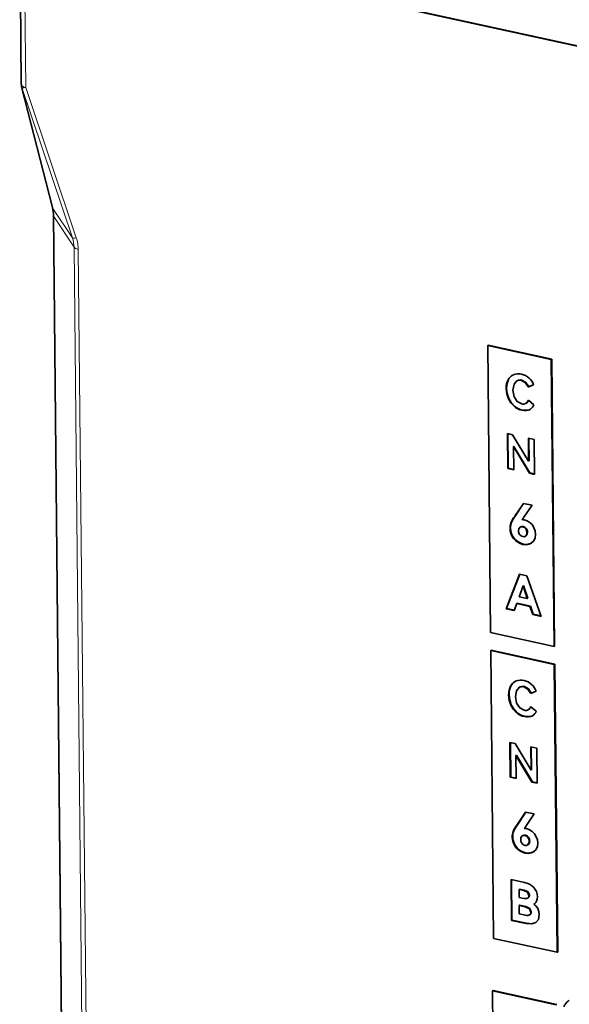
# Model space of a CAD drawing. Units: millimetres. Extents: x 54 to 474, y 40 to 337.
# Drawn here: x 149 to 164, y 178 to 204 of the extents above; entities that cross this region are included whole.
import ezdxf

# ---------------------------------------------------------------- set-up
doc = ezdxf.new("R2010")
doc.units = ezdxf.units.MM
doc.header["$MEASUREMENT"] = 0

msp = doc.modelspace()

# ---------------------------------------------------------------- linework, layer by layer
at = {"color": 7, "lineweight": 35, "ltscale": 0.216607}
msp.add_line((149.351, 202.531), (149.308, 206.863), dxfattribs=at)
at = {"color": 7, "lineweight": 13, "ltscale": 0.218612}
msp.add_line((149.473, 202.451), (149.429, 206.823), dxfattribs=at)
at = {"color": 7, "lineweight": 35}
for p, q in [((172.579, 201.775), (157.145, 205.155)), ((159.932, 204.533), (172.579, 201.764)), ((150.217, 198.993), (150.73, 147.737)), ((162.326, 152.521), (162.065, 178.062))]:
    msp.add_line(p, q, dxfattribs=at)
at = {"color": 7, "lineweight": 35, "ltscale": 0.168219}
msp.add_line((149.359, 202.472), (150.191, 199.212), dxfattribs=at)
at = {"color": 7, "lineweight": 13, "ltscale": 0.214019}
for p, q in [((150.729, 198.391), (149.368, 202.45)), ((149.473, 202.451), (150.834, 198.393))]:
    msp.add_line(p, q, dxfattribs=at)
at = {"color": 7, "lineweight": 13, "ltscale": 0.168218}
msp.add_line((150.199, 199.19), (149.368, 202.45), dxfattribs=at)
at = {"color": 7, "lineweight": 13, "ltscale": 0.04789}
msp.add_line((150.199, 199.19), (150.729, 198.391), dxfattribs=at)
at = {"color": 7, "lineweight": 13, "ltscale": 0.049789}
msp.add_line((150.774, 198.14), (150.225, 198.97), dxfattribs=at)
at = {"color": 7, "lineweight": 13}
for p, q in [((150.738, 147.714), (150.225, 198.97)), ((151.288, 146.885), (150.774, 198.14)), ((150.888, 198.082), (151.402, 146.827))]:
    msp.add_line(p, q, dxfattribs=at)
at = {"color": 7, "lineweight": 35, "ltscale": 0.000763155}
for p, q in [((161.947, 195.494), (161.934, 195.486)), ((162.726, 194.532), (162.713, 194.524)), ((162.98, 193.935), (162.967, 193.927)), ((163.739, 187.369), (163.726, 187.361)), ((163.117, 184.033), (163.104, 184.024)), ((163.14, 183.708), (163.127, 183.7)), ((162.793, 180.809), (162.78, 180.801)), ((163.024, 180.573), (163.011, 180.565)), ((163.078, 180.122), (163.065, 180.114)), ((163.822, 179.111), (163.809, 179.103))]:
    msp.add_line(p, q, dxfattribs=at)
at = {"color": 7, "lineweight": 35, "ltscale": 0.387476}
for p, q in [((162.012, 187.737), (161.934, 195.486)), ((163.662, 195.118), (163.739, 187.369))]:
    msp.add_line(p, q, dxfattribs=at)
at = {"color": 7, "lineweight": 35, "ltscale": 0.087772}
for p, q in [((161.934, 195.486), (163.649, 195.11)), ((163.744, 186.882), (162.029, 187.258))]:
    msp.add_line(p, q, dxfattribs=at)
at = {"color": 7, "lineweight": 35, "ltscale": 0.087774}
for p, q in [((161.947, 195.494), (163.662, 195.118)), ((163.726, 187.361), (162.012, 187.737)), ((163.731, 186.874), (162.016, 187.249)), ((162.094, 179.478), (163.809, 179.103))]:
    msp.add_line(p, q, dxfattribs=at)
at = {"color": 7, "lineweight": 35, "ltscale": 0.000764234}
msp.add_line((163.662, 195.118), (163.649, 195.11), dxfattribs=at)
at = {"color": 7, "lineweight": 35, "ltscale": 0.387477}
msp.add_line((163.649, 195.11), (163.726, 187.361), dxfattribs=at)
at = {"color": 7, "lineweight": 13, "ltscale": 0.000762949}
for p, q in [((162.498, 194.57), (162.485, 194.562)), ((162.857, 194.552), (162.844, 194.544))]:
    msp.add_line(p, q, dxfattribs=at)
at = {"color": 7, "lineweight": 35, "ltscale": 0.007759}
for p, q in [((163.173, 194.425), (163.029, 194.367)), ((163.239, 186.154), (163.095, 186.095))]:
    msp.add_line(p, q, dxfattribs=at)
at = {"color": 7, "lineweight": 35, "ltscale": 0.000764439}
for p, q in [((163.042, 194.375), (163.029, 194.367)), ((163.05, 192.37), (163.037, 192.362)), ((163.073, 192.046), (163.06, 192.038)), ((162.818, 190.59), (162.806, 190.582)), ((162.73, 188.53), (162.717, 188.522)), ((163.015, 188.666), (163.002, 188.657)), ((163.086, 188.452), (163.074, 188.444)), ((163.16, 188.231), (163.148, 188.223)), ((163.108, 186.103), (163.095, 186.095)), ((162.709, 184.427), (162.696, 184.419)), ((162.556, 183.836), (162.543, 183.828)), ((162.879, 182.255), (162.866, 182.246)), ((162.587, 179.974), (162.575, 179.965))]:
    msp.add_line(p, q, dxfattribs=at)
at = {"color": 7, "lineweight": 35, "ltscale": 0.007016}
for p, q in [((163.172, 194.428), (163.042, 194.375)), ((163.238, 186.156), (163.108, 186.103))]:
    msp.add_line(p, q, dxfattribs=at)
at = {"color": 7, "lineweight": 13, "ltscale": 0.000764439}
for p, q in [((162.445, 194.327), (162.432, 194.319)), ((162.87, 193.746), (162.857, 193.738)), ((163.074, 193.763), (163.061, 193.754)), ((162.549, 190.559), (162.536, 190.551)), ((162.973, 190.546), (162.96, 190.538)), ((162.936, 185.475), (162.923, 185.466)), ((162.951, 182.265), (162.938, 182.256)), ((163.067, 182.109), (163.054, 182.101)), ((163.06, 180.649), (163.047, 180.641)), ((162.962, 180.343), (162.949, 180.335))]:
    msp.add_line(p, q, dxfattribs=at)
at = {"color": 7, "lineweight": 13, "ltscale": 0.000763155}
for p, q in [((162.657, 193.853), (162.645, 193.845)), ((162.89, 190.6), (162.878, 190.592)), ((162.897, 190.124), (162.884, 190.116)), ((162.924, 186.28), (162.911, 186.272)), ((163.141, 185.491), (163.128, 185.483)), ((162.735, 182.547), (162.723, 182.539)), ((162.635, 182.371), (162.622, 182.363))]:
    msp.add_line(p, q, dxfattribs=at)
at = {"color": 7, "lineweight": 35, "ltscale": 0.00949}
for p, q in [((163.033, 194.007), (163.178, 193.885)), ((163.099, 185.735), (163.245, 185.614))]:
    msp.add_line(p, q, dxfattribs=at)
at = {"color": 7, "lineweight": 35, "ltscale": 0.001403}
for p, q in [((163.086, 193.768), (163.061, 193.754)), ((163.152, 185.497), (163.128, 185.483))]:
    msp.add_line(p, q, dxfattribs=at)
at = {"color": 7, "lineweight": 35, "ltscale": 0.001038}
msp.add_line((163.093, 193.772), (163.074, 193.763), dxfattribs=at)
at = {"color": 7, "lineweight": 35, "ltscale": 0.047192}
for p, q in [((162.476, 192.166), (162.467, 193.109)), ((163.192, 192.951), (163.201, 192.007)), ((162.543, 183.828), (162.534, 184.772)), ((163.259, 184.613), (163.268, 183.669))]:
    msp.add_line(p, q, dxfattribs=at)
at = {"color": 7, "lineweight": 35, "ltscale": 0.007156}
for p, q in [((162.467, 193.109), (162.606, 193.079)), ((162.534, 184.772), (162.674, 184.741))]:
    msp.add_line(p, q, dxfattribs=at)
at = {"color": 7, "lineweight": 35, "ltscale": 0.046639}
msp.add_line((162.489, 192.174), (162.48, 193.107), dxfattribs=at)
at = {"color": 7, "lineweight": 35, "ltscale": 0.041807}
for p, q in [((162.606, 193.079), (163.037, 192.362)), ((162.674, 184.741), (163.104, 184.024))]:
    msp.add_line(p, q, dxfattribs=at)
at = {"color": 7, "lineweight": 35, "ltscale": 0.000762949}
for p, q in [((162.642, 192.764), (162.629, 192.756)), ((162.489, 192.174), (162.476, 192.166))]:
    msp.add_line(p, q, dxfattribs=at)
at = {"color": 7, "lineweight": 35, "ltscale": 0.041907}
for p, q in [((163.06, 192.038), (162.629, 192.756)), ((163.073, 192.046), (162.642, 192.764)), ((163.127, 183.7), (162.696, 184.419)), ((163.14, 183.708), (162.709, 184.427))]:
    msp.add_line(p, q, dxfattribs=at)
at = {"color": 7, "lineweight": 35, "ltscale": 0.031267}
for p, q in [((162.629, 192.756), (162.635, 192.131)), ((162.696, 184.419), (162.702, 183.793))]:
    msp.add_line(p, q, dxfattribs=at)
at = {"color": 7, "lineweight": 35, "ltscale": 0.031202}
msp.add_line((163.037, 192.362), (163.031, 192.986), dxfattribs=at)
at = {"color": 7, "lineweight": 35, "ltscale": 0.008254}
msp.add_line((163.031, 192.986), (163.192, 192.951), dxfattribs=at)
at = {"color": 7, "lineweight": 35, "ltscale": 0.030648}
for p, q in [((163.05, 192.37), (163.044, 192.983)), ((163.117, 184.033), (163.111, 184.646))]:
    msp.add_line(p, q, dxfattribs=at)
at = {"color": 7, "lineweight": 35, "ltscale": 0.008132}
for p, q in [((162.635, 192.131), (162.476, 192.166)), ((162.702, 183.793), (162.543, 183.828))]:
    msp.add_line(p, q, dxfattribs=at)
at = {"color": 7, "lineweight": 35, "ltscale": 0.007468}
for p, q in [((162.635, 192.142), (162.489, 192.174)), ((162.702, 183.804), (162.556, 183.836))]:
    msp.add_line(p, q, dxfattribs=at)
at = {"color": 7, "lineweight": 35, "ltscale": 0.007215}
for p, q in [((163.201, 192.007), (163.06, 192.038)), ((163.268, 183.669), (163.127, 183.7))]:
    msp.add_line(p, q, dxfattribs=at)
at = {"color": 7, "lineweight": 35, "ltscale": 0.006551}
for p, q in [((163.201, 192.018), (163.073, 192.046)), ((163.268, 183.68), (163.14, 183.708))]:
    msp.add_line(p, q, dxfattribs=at)
at = {"color": 7, "lineweight": 35, "ltscale": 0.021094}
for p, q in [((162.662, 190.875), (162.897, 191.225)), ((162.723, 182.539), (162.957, 182.889))]:
    msp.add_line(p, q, dxfattribs=at)
at = {"color": 7, "lineweight": 35, "ltscale": 0.020514}
for p, q in [((162.675, 190.883), (162.903, 191.224)), ((162.735, 182.547), (162.964, 182.888))]:
    msp.add_line(p, q, dxfattribs=at)
at = {"color": 7, "lineweight": 35, "ltscale": 0.01204}
for p, q in [((162.897, 191.225), (163.132, 191.174)), ((162.957, 182.889), (163.192, 182.838))]:
    msp.add_line(p, q, dxfattribs=at)
at = {"color": 7, "lineweight": 35, "ltscale": 0.019455}
msp.add_line((163.132, 191.174), (162.911, 190.853), dxfattribs=at)
at = {"color": 7, "lineweight": 13, "ltscale": 0.000763052}
for p, q in [((162.675, 190.883), (162.662, 190.875)), ((162.575, 190.707), (162.562, 190.699)), ((163.006, 190.445), (162.994, 190.437)), ((162.565, 186.298), (162.552, 186.29)), ((162.511, 186.055), (162.499, 186.047)), ((162.724, 185.582), (162.711, 185.573)), ((163.034, 182.21), (163.021, 182.202)), ((162.922, 180.781), (162.909, 180.773)), ((163.111, 180.195), (163.098, 180.186)), ((162.981, 179.888), (162.968, 179.879))]:
    msp.add_line(p, q, dxfattribs=at)
at = {"color": 7, "lineweight": 35, "ltscale": 0.000763052}
for p, q in [((162.963, 190.345), (162.95, 190.337)), ((162.444, 188.388), (162.432, 188.379)), ((163.744, 186.882), (163.731, 186.874)), ((162.792, 186.26), (162.78, 186.252)), ((163.047, 185.664), (163.034, 185.655)), ((163.024, 182.009), (163.011, 182.001)), ((162.798, 180.379), (162.785, 180.371)), ((162.078, 178.07), (162.065, 178.062))]:
    msp.add_line(p, q, dxfattribs=at)
at = {"color": 7, "lineweight": 35, "ltscale": 0.05008}
msp.add_line((162.432, 188.379), (162.793, 189.314), dxfattribs=at)
at = {"color": 7, "lineweight": 35, "ltscale": 0.049534}
msp.add_line((162.444, 188.388), (162.802, 189.312), dxfattribs=at)
at = {"color": 7, "lineweight": 35, "ltscale": 0.009936}
msp.add_line((162.793, 189.314), (162.987, 189.271), dxfattribs=at)
at = {"color": 7, "lineweight": 35, "ltscale": 0.058346}
msp.add_line((162.987, 189.271), (163.379, 188.172), dxfattribs=at)
at = {"color": 7, "lineweight": 35, "ltscale": 0.015535}
msp.add_line((162.887, 188.998), (162.784, 188.705), dxfattribs=at)
at = {"color": 7, "lineweight": 35, "ltscale": 0.000764337}
for p, q in [((162.9, 189.006), (162.887, 188.998)), ((162.029, 187.258), (162.016, 187.249)), ((163.19, 180.412), (163.177, 180.404))]:
    msp.add_line(p, q, dxfattribs=at)
at = {"color": 7, "lineweight": 35, "ltscale": 0.017985}
msp.add_line((163.002, 188.657), (162.887, 188.998), dxfattribs=at)
at = {"color": 7, "lineweight": 35, "ltscale": 0.017984}
msp.add_line((163.015, 188.666), (162.9, 189.006), dxfattribs=at)
at = {"color": 7, "lineweight": 35, "ltscale": 0.010085}
msp.add_line((162.717, 188.522), (162.65, 188.332), dxfattribs=at)
at = {"color": 7, "lineweight": 35, "ltscale": 0.018226}
for p, q in [((163.074, 188.444), (162.717, 188.522)), ((163.086, 188.452), (162.73, 188.53))]:
    msp.add_line(p, q, dxfattribs=at)
at = {"color": 7, "lineweight": 35, "ltscale": 0.011187}
msp.add_line((162.784, 188.705), (163.002, 188.657), dxfattribs=at)
at = {"color": 7, "lineweight": 35, "ltscale": 0.011186}
msp.add_line((162.65, 188.332), (162.432, 188.379), dxfattribs=at)
at = {"color": 7, "lineweight": 35, "ltscale": 0.010714}
msp.add_line((162.654, 188.342), (162.444, 188.388), dxfattribs=at)
at = {"color": 7, "lineweight": 35, "ltscale": 0.011658}
for p, q in [((163.148, 188.223), (163.074, 188.444)), ((163.16, 188.231), (163.086, 188.452))]:
    msp.add_line(p, q, dxfattribs=at)
at = {"color": 7, "lineweight": 35, "ltscale": 0.011845}
msp.add_line((163.379, 188.172), (163.148, 188.223), dxfattribs=at)
at = {"color": 7, "lineweight": 35, "ltscale": 0.010967}
msp.add_line((163.375, 188.184), (163.16, 188.231), dxfattribs=at)
at = {"color": 7, "lineweight": 35, "ltscale": 0.388585}
for p, q in [((162.016, 187.249), (162.094, 179.478)), ((163.809, 179.103), (163.731, 186.874))]:
    msp.add_line(p, q, dxfattribs=at)
at = {"color": 7, "lineweight": 35, "ltscale": 0.388584}
msp.add_line((163.822, 179.111), (163.744, 186.882), dxfattribs=at)
at = {"color": 7, "lineweight": 35, "ltscale": 0.001037}
msp.add_line((163.159, 185.501), (163.141, 185.491), dxfattribs=at)
at = {"color": 7, "lineweight": 35, "ltscale": 0.046638}
msp.add_line((162.556, 183.836), (162.547, 184.769), dxfattribs=at)
at = {"color": 7, "lineweight": 35, "ltscale": 0.031203}
msp.add_line((163.104, 184.024), (163.098, 184.649), dxfattribs=at)
at = {"color": 7, "lineweight": 35, "ltscale": 0.008255}
msp.add_line((163.098, 184.649), (163.259, 184.613), dxfattribs=at)
at = {"color": 7, "lineweight": 35, "ltscale": 0.019456}
msp.add_line((163.192, 182.838), (162.972, 182.518), dxfattribs=at)
at = {"color": 7, "lineweight": 13, "ltscale": 0.000764337}
for p, q in [((162.609, 182.223), (162.596, 182.215)), ((162.957, 181.788), (162.944, 181.78))]:
    msp.add_line(p, q, dxfattribs=at)
at = {"color": 7, "lineweight": 35, "ltscale": 0.055208}
msp.add_line((162.575, 179.965), (162.564, 181.07), dxfattribs=at)
at = {"color": 7, "lineweight": 35, "ltscale": 0.01849}
msp.add_line((162.564, 181.07), (162.925, 180.99), dxfattribs=at)
at = {"color": 7, "lineweight": 35, "ltscale": 0.054654}
msp.add_line((162.587, 179.974), (162.576, 181.067), dxfattribs=at)
at = {"color": 7, "lineweight": 35, "ltscale": 0.010861}
msp.add_line((162.78, 180.801), (162.783, 180.584), dxfattribs=at)
at = {"color": 7, "lineweight": 35, "ltscale": 0.006581}
for p, q in [((162.909, 180.773), (162.78, 180.801)), ((162.922, 180.781), (162.793, 180.809)), ((162.783, 180.584), (162.911, 180.555))]:
    msp.add_line(p, q, dxfattribs=at)
at = {"color": 7, "lineweight": 35, "ltscale": 0.008421}
msp.add_line((162.949, 180.335), (162.785, 180.371), dxfattribs=at)
at = {"color": 7, "lineweight": 35, "ltscale": 0.011465}
msp.add_line((162.785, 180.371), (162.787, 180.142), dxfattribs=at)
at = {"color": 7, "lineweight": 35, "ltscale": 0.008422}
msp.add_line((162.962, 180.343), (162.798, 180.379), dxfattribs=at)
at = {"color": 7, "lineweight": 35, "ltscale": 0.000901266}
msp.add_line((163.193, 180.413), (163.177, 180.404), dxfattribs=at)
at = {"color": 7, "lineweight": 35, "ltscale": 0.000524561}
msp.add_line((163.199, 180.417), (163.19, 180.412), dxfattribs=at)
at = {"color": 7, "lineweight": 35, "ltscale": 0.00849}
msp.add_line((162.787, 180.142), (162.953, 180.105), dxfattribs=at)
at = {"color": 7, "lineweight": 35, "ltscale": 0.020136}
msp.add_line((162.968, 179.879), (162.575, 179.965), dxfattribs=at)
at = {"color": 7, "lineweight": 35, "ltscale": 0.020135}
msp.add_line((162.981, 179.888), (162.587, 179.974), dxfattribs=at)
at = {"color": 7, "lineweight": 35, "ltscale": 0.08804}
for p, q in [((162.065, 178.062), (163.785, 177.685)), ((162.078, 178.07), (163.798, 177.693))]:
    msp.add_line(p, q, dxfattribs=at)
at = {"color": 7, "lineweight": 13}
msp.add_lwpolyline([(149.368, 202.45), (149.371, 202.447), (149.38, 202.444), (149.428, 202.444), (149.473, 202.451)], dxfattribs=at)
at = {"color": 7, "lineweight": 35}
for points in [[(162.713, 194.524), (162.644, 194.439), (162.615, 194.279)], [(163.029, 194.367), (162.955, 194.483), (162.844, 194.544)], [(163.042, 194.375), (162.967, 194.492), (162.857, 194.552)], [(162.645, 193.845), (162.558, 193.937), (162.491, 194.05), (162.448, 194.179), (162.432, 194.319)], [(162.657, 193.853), (162.57, 193.946), (162.504, 194.059), (162.461, 194.187), (162.445, 194.327)], [(162.615, 194.279), (162.647, 194.104), (162.731, 193.975), (162.851, 193.91)], [(162.918, 190.778), (163.003, 190.749), (163.077, 190.703), (163.139, 190.641), (163.215, 190.48), (163.226, 190.386)], [(162.806, 190.582), (162.771, 190.537), (162.763, 190.486)], [(162.95, 190.337), (162.986, 190.384), (162.994, 190.437)], [(162.963, 190.345), (162.998, 190.392), (163.006, 190.445)], [(163.226, 190.386), (163.215, 190.294), (163.181, 190.217), (163.111, 190.148)], [(163.111, 190.148), (163.056, 190.122), (162.973, 190.108), (162.884, 190.116)], [(163.118, 190.153), (162.986, 190.116), (162.897, 190.124)], [(162.78, 186.252), (162.71, 186.167), (162.681, 186.007)], [(163.095, 186.095), (163.021, 186.212), (162.911, 186.272)], [(163.108, 186.103), (163.034, 186.22), (162.924, 186.28)], [(162.711, 185.573), (162.624, 185.666), (162.557, 185.779), (162.514, 185.907), (162.499, 186.047)], [(162.724, 185.582), (162.637, 185.674), (162.57, 185.787), (162.527, 185.916), (162.511, 186.055)], [(162.681, 186.007), (162.714, 185.833), (162.798, 185.704), (162.918, 185.639)], [(162.979, 182.443), (163.064, 182.414), (163.138, 182.368), (163.2, 182.306), (163.276, 182.145), (163.287, 182.05)], [(162.866, 182.246), (162.832, 182.201), (162.824, 182.15)], [(163.024, 182.009), (163.059, 182.056), (163.067, 182.109)], [(163.011, 182.001), (163.046, 182.048), (163.054, 182.101)], [(163.287, 182.05), (163.276, 181.958), (163.242, 181.881), (163.172, 181.813)], [(163.172, 181.813), (163.116, 181.786), (163.034, 181.772), (162.944, 181.78)], [(163.178, 181.817), (163.047, 181.78), (162.957, 181.788)], [(163.06, 180.649), (163.024, 180.733), (162.922, 180.781)], [(163.047, 180.641), (163.011, 180.725), (162.909, 180.773)], [(162.911, 180.555), (162.984, 180.554), (163.011, 180.565)], [(163.098, 180.186), (163.058, 180.28), (162.949, 180.335)], [(163.111, 180.195), (163.071, 180.288), (162.962, 180.343)], [(163.177, 180.404), (163.241, 180.348), (163.288, 180.283), (163.316, 180.207), (163.326, 180.121)], [(163.326, 180.121), (163.303, 179.992), (163.229, 179.904)], [(163.229, 179.904), (163.116, 179.868), (162.968, 179.879)], [(163.237, 179.91), (163.125, 179.876), (162.981, 179.888)]]:
    msp.add_lwpolyline(points, dxfattribs=at)
for centre, radius, start, end in [((149.608, 202.535), 0.256, 180.7618, 194.1643), ((149.277, 198.993), 0.94, 359.9549, 13.4568), ((162.761, 194.416), 0.311, 123.4001, 152.1612), ((162.776, 194.423), 0.314, 124.9386, 152.0795), ((162.745, 194.433), 0.288, 112.289, 122.5838), ((162.762, 194.377), 0.347, 75.7928, 111.4211), ((162.756, 194.283), 0.44, 47.5029, 78.0008), ((162.768, 194.289), 0.428, 18.5782, 48.1624), ((162.802, 194.379), 0.17, 75.3678, 121.4449), ((162.814, 194.387), 0.17, 75.3678, 121.4449), ((162.963, 194.211), 0.485, 229.0326, 257.4048), ((162.976, 194.219), 0.485, 229.0326, 257.4048), ((162.891, 194.055), 0.149, 254.6302, 300.9315), ((162.862, 194.078), 0.185, 304.9092, 337.3684), ((162.881, 194.08), 0.176, 304.2942, 333.5696), ((162.966, 193.958), 0.224, 302.4039, 341.1536), ((163.525, 190.278), 1.044, 144.5591, 155.696), ((162.921, 190.56), 0.385, 158.8362, 181.3133), ((162.934, 190.568), 0.385, 158.8362, 181.3133), ((163.513, 190.269), 1.044, 144.5591, 155.696), ((162.301, 191.27), 0.739, 318.9066, 325.6487), ((162.859, 190.499), 0.286, 77.998, 90.1815), ((162.987, 190.555), 0.451, 180.5302, 256.7644), ((163, 190.563), 0.451, 180.5302, 256.7644), ((162.934, 190.485), 0.171, 179.6368, 216.5517), ((162.911, 190.462), 0.138, 214.9193, 257.3015), ((162.853, 190.502), 0.0937, 74.6832, 120.3406), ((162.866, 190.51), 0.0937, 74.6832, 120.3406), ((162.849, 190.458), 0.137, 35.6299, 77.8436), ((162.862, 190.466), 0.137, 35.6299, 77.8436), ((162.827, 190.439), 0.166, 359.1563, 36.6933), ((162.84, 190.447), 0.166, 359.1563, 36.6933), ((162.904, 190.415), 0.0906, 254.851, 300.6023), ((162.828, 186.144), 0.312, 123.4152, 152.143), ((162.842, 186.151), 0.314, 124.945, 152.061), ((162.809, 186.165), 0.285, 112.2008, 122.5979), ((162.829, 186.104), 0.349, 75.8954, 111.3361), ((162.822, 186.011), 0.441, 47.5232, 77.9778), ((162.868, 186.108), 0.169, 75.344, 121.4617), ((162.881, 186.116), 0.169, 75.344, 121.4617), ((162.834, 186.018), 0.428, 18.5815, 48.1563), ((163.03, 185.942), 0.487, 229.0928, 257.3316), ((163.043, 185.95), 0.487, 229.0928, 257.3316), ((162.957, 185.783), 0.149, 254.657, 300.8992), ((162.928, 185.807), 0.185, 304.9283, 337.3582), ((162.948, 185.809), 0.176, 304.3083, 333.5707), ((163.032, 185.686), 0.225, 302.4193, 341.1424), ((163.573, 181.933), 1.044, 144.5591, 155.696), ((163.586, 181.942), 1.044, 144.5591, 155.696), ((162.365, 182.932), 0.735, 318.8874, 325.6635), ((162.919, 182.163), 0.286, 77.998, 90.1815), ((162.982, 182.224), 0.385, 158.8362, 181.3133), ((163.047, 182.219), 0.451, 180.5253, 256.7687), ((162.994, 182.232), 0.385, 158.8362, 181.3133), ((163.06, 182.227), 0.451, 180.5253, 256.7687), ((162.995, 182.149), 0.171, 179.6126, 216.5714), ((162.913, 182.166), 0.0938, 74.7026, 120.3072), ((162.926, 182.174), 0.0938, 74.7026, 120.3072), ((162.909, 182.122), 0.137, 35.6012, 77.8762), ((162.922, 182.131), 0.137, 35.6012, 77.8762), ((162.888, 182.103), 0.166, 359.1291, 36.7165), ((162.901, 182.111), 0.166, 359.1291, 36.7165), ((162.971, 182.126), 0.138, 214.9149, 257.3052), ((162.965, 182.079), 0.0908, 254.8945, 300.5527), ((162.829, 180.51), 0.489, 44.96, 78.7187), ((162.964, 180.634), 0.0836, 304.5894, 5.0917), ((162.977, 180.642), 0.0836, 304.5894, 5.0917), ((164.334, 177.508), 0.363, 146.5974, 159.5941), ((164.307, 177.526), 0.33, 133.5681, 146.5554), ((164.297, 177.536), 0.316, 120.7115, 133.5196)]:
    msp.add_arc(centre, radius, start, end, dxfattribs=at)
at = {"color": 7, "lineweight": 13}
for centre, radius, start, end in [((149.458, 202.497), 0.102, 194.3671, 207.7572), ((150.29, 199.237), 0.102, 194.3629, 207.7397), ((149.239, 198.97), 0.985, 0.005, 12.8769), ((150.258, 198.994), 0.0413, 181.5283, 215.1326), ((149.971, 198.122), 0.804, 1.2339, 19.5492), ((149.845, 198.058), 1.044, 9.7109, 18.7308), ((149.955, 198.072), 0.933, 0.637, 9.997)]:
    msp.add_arc(centre, radius, start, end, dxfattribs=at)
for centre, major_axis, ratio, start_param, end_param in [((149.601, 202.534), (0.25, 0.003), 0.379141, 3.141546, 4.168093), ((150.962, 198.475), (0.237, 0.079), 0.184751, 3.259171, 4.078088), ((151.017, 198.165), (0.25, 0.003), 0.379141, 3.382695, 4.168093)]:
    msp.add_ellipse(centre, major_axis=major_axis, ratio=ratio, start_param=start_param, end_param=end_param, dxfattribs=at)
at = {"color": 7, "lineweight": 35}
for centre, major_axis, ratio, start_param, end_param in [((189.272, 171.529), (26.747, -23.09), 0.096598, 3.161872, 3.226031), ((189.285, 171.537), (26.747, -23.09), 0.096598, 3.161872, 3.226031), ((162.645, 194.384), (0.45, -0.61), 0.537729, 5.733153, 6.18793), ((162.658, 194.392), (0.45, -0.61), 0.537729, 5.733153, 6.18793), ((204.133, 150.894), (41.543, -35.452), 0.077952, 3.15751, 3.20908), ((204.146, 150.902), (41.543, -35.452), 0.077952, 3.15751, 3.20908), ((162.732, 186.073), (0.431, -0.568), 0.552741, 5.708525, 6.17749), ((162.745, 186.081), (0.431, -0.568), 0.552741, 5.708525, 6.17749), ((161.768, 179.952), (1.46, 0.833), 0.448184, 6.038306, 6.399201), ((68.137, 272.16), (95.085, -91.723), 0.034621, 6.274939, 6.317245), ((162.516, 180.647), (0.562, -0.523), 0.29398, 5.826748, 6.207495), ((162.586, 180.569), (0.493, -0.444), 0.314726, 6.197109, 6.566302), ((162.599, 180.578), (0.493, -0.444), 0.314726, 6.197109, 6.566302)]:
    msp.add_ellipse(centre, major_axis=major_axis, ratio=ratio, start_param=start_param, end_param=end_param, dxfattribs=at)

doc.saveas('drawing.dxf')
